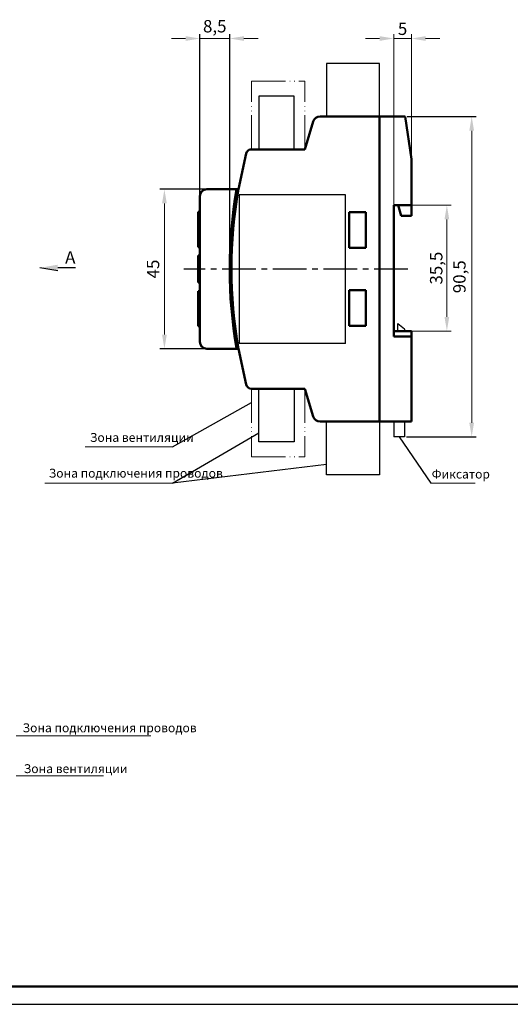
# Model space of a CAD drawing. Units: millimetres. Extents: x -174 to 420, y 0 to 420.
# Drawn here: x 54 to 193, y 0 to 278 of the extents above; entities that cross this region are included whole.
import ezdxf
from ezdxf.lldxf.tags import DXFTag

# ---------------------------------------------------------------- set-up
doc = ezdxf.new("R2010")
doc.units = ezdxf.units.MM
doc.linetypes.add('ACAD_ISO05W100', pattern=[33, 24, -3, 0, -3, 0, -3])
doc.linetypes.add('осевая2', pattern=[28.575, 19.05, -3.175, 3.175, -3.175])
for name, color, linetype in [('axis', 1, 'осевая2'), ('text', 7, 'Continuous'), ('ФОРМАТ', 7, 'Continuous')]:
    doc.layers.add(name, color=color, linetype=linetype)
for name, color, linetype, lineweight in [('help', 4, 'New Line1', 15), ('main', 5, 'Continuous', 50), ('size', 7, 'Continuous', 13)]:
    doc.layers.add(name, color=color, linetype=linetype, lineweight=lineweight)
doc.styles.add('GOST', font='GOST.shx', dxfattribs={"width": 0.8, "oblique": 15, "height": 3.5})
tags = doc.linetypes.add('New Line1', pattern=[0.8, 0.5, -0.3]).pattern_tags.tags
tags[6:7] = [DXFTag(74, 4), DXFTag(75, 0), DXFTag(340, '0'), DXFTag(46, 1.0), DXFTag(50, 0.0), DXFTag(44, 0.0), DXFTag(45, 0.0)]
tags[4:5] = [DXFTag(74, 4), DXFTag(75, 0), DXFTag(340, '0'), DXFTag(46, 1.0), DXFTag(50, 0.0), DXFTag(44, 0.0), DXFTag(45, 0.0)]
doc.dimstyles.new('ISO-25', dxfattribs={"dimtxt": 3.5, "dimasz": 4, "dimexe": 1.25, "dimexo": 0.625, "dimgap": 1, "dimtad": 1, "dimdec": 1, "dimrnd": 0.5, "dimtxsty": 'GOST', "dimcen": 2.5, "dimclrd": 256, "dimclre": 256, "dimclrt": 256, "dimadec": 0, "dimazin": 2, "dimtfac": 1, "dimtdec": 1, "dimtmove": 0, "dimatfit": 1, "dimfxl": 1, "dimlwd": -1, "dimarcsym": 0})
doc.dimstyles.get("Standard").update_dxf_attribs({"dimtxt": 3.5, "dimasz": 4, "dimexe": 1.25, "dimexo": 0.0625, "dimgap": 1, "dimtad": 1, "dimrnd": 0.5, "dimtxsty": 'GOST', "dimcen": 0.09, "dimclrd": 256, "dimclre": 256, "dimclrt": 256, "dimadec": 0, "dimazin": 2, "dimtfac": 1, "dimtmove": 0, "dimatfit": 1, "dimfxl": 1, "dimtolj": 1, "dimtzin": 0, "dimlwd": -1, "dimlwe": -1, "dimarcsym": 0})

# ---------------------------------------------------------------- blocks, each defined once
blk = doc.blocks.new('*D41')
at = {"layer": 'Defpoints', "color": 0}
for p in [(107.08, 229.84), (95.08, 184.84), (107.08, 184.84)]:
    blk.add_point(p, dxfattribs=at)
at = {"layer": 'size', "lineweight": -2, "ltscale": 0.5}
for p, q in [((106.45, 229.84), (93.83, 229.84)), ((106.45, 184.84), (93.83, 184.84))]:
    blk.add_line(p, q, dxfattribs=at)
at = {"layer": 'size', "ltscale": 0.5}
blk.add_line((95.08, 225.84), (95.08, 188.84), dxfattribs=at)
at = {"layer": 'size'}
for points in [[(95.75, 225.84), (94.41, 225.84), (95.08, 229.84)], [(94.41, 188.84), (95.75, 188.84), (95.08, 184.84)]]:
    blk.add_solid(points, dxfattribs=at)
at = {"layer": 'size', "ltscale": 100, "insert": (92.33, 207.34), "char_height": 3.5, "attachment_point": 5, "rotation": 90, "style": 'GOST'}
blk.add_mtext('45', dxfattribs=at)
blk = doc.blocks.new('*D42')
at = {"layer": 'Defpoints', "color": 0}
for p in [(113.5, 272.34), (105.08, 227.84), (113.5, 207.34)]:
    blk.add_point(p, dxfattribs=at)
at = {"layer": 'size', "ltscale": 0.5}
for p, q in [((101.08, 272.34), (97.08, 272.34)), ((105.08, 272.34), (113.5, 272.34)), ((117.5, 272.34), (121.5, 272.34))]:
    blk.add_line(p, q, dxfattribs=at)
at = {"layer": 'size', "lineweight": -2, "ltscale": 0.5}
for p, q in [((105.08, 228.46), (105.08, 273.59)), ((113.5, 207.96), (113.5, 273.59))]:
    blk.add_line(p, q, dxfattribs=at)
at = {"layer": 'size'}
for points in [[(101.08, 271.67), (101.08, 273), (105.08, 272.34)], [(117.5, 273), (117.5, 271.67), (113.5, 272.34)]]:
    blk.add_solid(points, dxfattribs=at)
at = {"layer": 'size', "ltscale": 100, "insert": (109.29, 275.35), "char_height": 3.5, "attachment_point": 5, "style": 'GOST'}
blk.add_mtext('8,5', dxfattribs=at)
blk = doc.blocks.new('*D59')
at = {"layer": 'Defpoints', "color": 0}
for p in [(164.78, 225.34), (174.78, 225.34), (164.78, 189.84)]:
    blk.add_point(p, dxfattribs=at)
at = {"layer": 'size', "ltscale": 0.4}
for p, q in [((164.84, 225.34), (176.03, 225.34)), ((174.78, 193.84), (174.78, 221.34)), ((164.84, 189.84), (176.03, 189.84))]:
    blk.add_line(p, q, dxfattribs=at)
at = {"layer": 'size'}
for points in [[(175.45, 221.34), (174.11, 221.34), (174.78, 225.34)], [(174.11, 193.84), (175.45, 193.84), (174.78, 189.84)]]:
    blk.add_solid(points, dxfattribs=at)
at = {"layer": 'size', "ltscale": 100, "insert": (171.77, 207.59), "char_height": 3.5, "attachment_point": 5, "rotation": 90, "style": 'GOST'}
blk.add_mtext('\\A1;35,5', dxfattribs=at)
blk = doc.blocks.new('*D60')
at = {"layer": 'Defpoints', "color": 0}
for p in [(164.78, 272.34), (164.78, 238.34), (159.78, 225.34)]:
    blk.add_point(p, dxfattribs=at)
at = {"layer": 'size', "ltscale": 0.4}
for p, q in [((155.78, 272.34), (151.78, 272.34)), ((159.78, 225.4), (159.78, 273.59)), ((159.78, 272.34), (164.78, 272.34)), ((164.78, 238.4), (164.78, 273.59)), ((168.78, 272.34), (172.78, 272.34))]:
    blk.add_line(p, q, dxfattribs=at)
at = {"layer": 'size'}
for points in [[(155.78, 271.67), (155.78, 273), (159.78, 272.34)], [(168.78, 273), (168.78, 271.67), (164.78, 272.34)]]:
    blk.add_solid(points, dxfattribs=at)
at = {"layer": 'size', "ltscale": 100, "insert": (162.28, 275.09), "char_height": 3.5, "attachment_point": 5, "style": 'GOST'}
blk.add_mtext('\\A1;5', dxfattribs=at)
blk = doc.blocks.new('*D67')
at = {"layer": 'Defpoints', "color": 0}
for p in [(162.99, 250.34), (162.78, 159.99), (181.78, 159.99)]:
    blk.add_point(p, dxfattribs=at)
at = {"layer": 'size', "lineweight": -2, "ltscale": 0.4}
for p, q in [((163.61, 250.34), (183.03, 250.34)), ((163.4, 159.99), (183.03, 159.99))]:
    blk.add_line(p, q, dxfattribs=at)
at = {"layer": 'size', "ltscale": 0.4}
blk.add_line((181.78, 246.34), (181.78, 163.99), dxfattribs=at)
at = {"layer": 'size'}
for points in [[(182.45, 246.34), (181.11, 246.34), (181.78, 250.34)], [(181.11, 163.99), (182.45, 163.99), (181.78, 159.99)]]:
    blk.add_solid(points, dxfattribs=at)
at = {"layer": 'size', "ltscale": 100, "insert": (178.77, 205.16), "char_height": 3.5, "attachment_point": 5, "rotation": 90, "style": 'GOST'}
blk.add_mtext('90,5', dxfattribs=at)

msp = doc.modelspace()

# ---------------------------------------------------------------- hatches: boundary and pattern name
at = {"layer": 'size', "lineweight": 25, "ltscale": 5}
h = msp.add_hatch(color=256, dxfattribs=at)
h.dxf.hatch_style = 1
h.paths.add_polyline_path([(64.975, 206.799), (59.975, 207.679), (64.975, 208.559)])

# ---------------------------------------------------------------- linework, layer by layer
at = {"layer": 'axis', "ltscale": 0.5}
msp.add_line((163.78, 207.337), (100.58, 207.337), dxfattribs=at)
at = {"layer": 'help', "color": 4, "lineweight": 25, "ltscale": 7}
for p, q in [((155.78, 265.337), (140.78, 265.337)), ((140.78, 265.337), (140.78, 250.337)), ((155.78, 250.337), (155.78, 265.337)), ((131.73, 256.087), (121.73, 256.087)), ((121.73, 256.087), (121.73, 241.087)), ((131.73, 241.087), (131.73, 256.087)), ((121.73, 158.587), (121.73, 173.587)), ((131.73, 173.587), (131.73, 158.587)), ((140.78, 149.337), (140.78, 164.337)), ((155.78, 164.337), (155.78, 149.337)), ((131.73, 158.587), (121.73, 158.587)), ((155.78, 149.337), (140.78, 149.337))]:
    msp.add_line(p, q, dxfattribs=at)
at = {"layer": 'help', "linetype": 'ACAD_ISO05W100', "ltscale": 0.4}
for p, q in [((119.638, 241.087), (119.638, 260.323)), ((119.638, 260.323), (134.73, 260.323)), ((134.73, 241.087), (134.73, 260.323)), ((119.638, 173.587), (119.638, 154.351)), ((134.73, 173.587), (134.73, 154.351)), ((119.638, 154.351), (134.73, 154.351))]:
    msp.add_line(p, q, dxfattribs=at)
at = {"layer": 'help', "linetype": 'ByBlock', "lineweight": 25}
msp.add_line((97.329, 157.164), (119.638, 169.695), dxfattribs=at)
at = {"layer": 'help', "linetype": 'ByBlock', "lineweight": 25, "ltscale": 2}
for p, q in [((97.329, 146.97), (121.73, 161.117)), ((161.28, 159.987), (170.271, 146.97)), ((140.78, 152.228), (97.329, 146.97))]:
    msp.add_line(p, q, dxfattribs=at)
at = {"layer": 'help', "linetype": 'ByBlock', "ltscale": 2}
for p, q in [((97.329, 157.164), (72.709, 157.164)), ((61.329, 146.97), (97.329, 146.97)), ((170.271, 146.97), (182.718, 146.97)), ((53.272, 75.749), (91.238, 75.749)), ((53.272, 64.407), (77.858, 64.407))]:
    msp.add_line(p, q, dxfattribs=at)
at = {"layer": 'main'}
for p, q in [((155.78, 250.337), (139.014, 250.337)), ((155.78, 164.337), (155.78, 250.337)), ((162.99, 250.337), (155.78, 250.337)), ((164.78, 238.337), (162.99, 250.337)), ((137.1, 248.917), (134.73, 241.087)), ((118.172, 239.906), (115.98, 229.837)), ((134.73, 241.087), (119.638, 241.087)), ((164.78, 226.337), (164.78, 238.337)), ((105.08, 227.837), (105.08, 186.837)), ((115.98, 229.837), (107.08, 229.837)), ((159.78, 225.337), (164.78, 225.337)), ((159.78, 188.337), (159.78, 225.337)), ((161.048, 225.337), (161.851, 222.337)), ((164.78, 226.337), (164.78, 225.337)), ((164.78, 225.337), (164.78, 222.337)), ((104.58, 223.487), (105.08, 223.487)), ((104.58, 221.487), (104.58, 223.487)), ((147.18, 213.337), (147.18, 223.337)), ((147.18, 223.337), (151.88, 223.337)), ((151.88, 213.337), (151.88, 223.337)), ((161.851, 222.337), (164.78, 222.337)), ((104.58, 215.537), (104.58, 221.487)), ((104.58, 221.487), (105.08, 221.487)), ((104.57, 216.991), (104.58, 216.991)), ((147.28, 217.255), (147.18, 217.255)), ((104.58, 213.537), (104.58, 215.537)), ((104.58, 215.537), (105.08, 215.537)), ((104.58, 213.537), (105.08, 213.537)), ((104.58, 211.137), (105.08, 211.137)), ((104.58, 209.137), (104.58, 211.137)), ((151.88, 213.337), (147.18, 213.337)), ((104.58, 205.537), (104.58, 209.137)), ((104.58, 209.137), (105.08, 209.137)), ((104.57, 208.194), (104.58, 208.194)), ((104.57, 206.664), (104.57, 208.194)), ((104.57, 206.664), (104.58, 206.664)), ((104.58, 203.537), (104.58, 205.537)), ((104.58, 205.537), (105.08, 205.537)), ((104.58, 203.537), (105.08, 203.537)), ((104.58, 199.137), (104.58, 201.137)), ((104.58, 201.137), (105.08, 201.137)), ((147.18, 201.337), (147.18, 191.337)), ((151.88, 201.337), (147.18, 201.337)), ((151.88, 191.337), (151.88, 201.337)), ((104.58, 193.187), (104.58, 199.137)), ((104.58, 199.137), (105.08, 199.137)), ((104.57, 196.741), (104.58, 196.741)), ((104.57, 196.328), (104.57, 196.741)), ((104.57, 196.069), (104.58, 196.069)), ((104.57, 195.708), (104.58, 195.708)), ((104.57, 195.344), (104.58, 195.344)), ((104.58, 191.187), (104.58, 193.187)), ((104.58, 193.187), (105.08, 193.187)), ((104.58, 191.187), (105.08, 191.187)), ((105.07, 190.815), (105.08, 190.815)), ((105.07, 190.187), (105.08, 190.187)), ((147.18, 191.337), (151.88, 191.337)), ((164.78, 189.837), (159.78, 189.837)), ((164.78, 188.837), (164.78, 189.837)), ((164.78, 188.337), (164.78, 188.837)), ((164.78, 188.337), (159.78, 188.337)), ((164.78, 164.337), (164.78, 188.337)), ((107.08, 184.837), (115.98, 184.837)), ((115.98, 184.837), (118.172, 174.768)), ((119.638, 173.587), (134.73, 173.587)), ((134.73, 173.587), (137.1, 165.758)), ((139.014, 164.337), (155.78, 164.337)), ((155.78, 164.337), (164.78, 164.337))]:
    msp.add_line(p, q, dxfattribs=at)
at = {"layer": 'main', "linetype": 'New Line1', "lineweight": 25, "ltscale": 5}
for p, q in [((160.98, 189.987), (160.98, 191.987)), ((160.987, 191.987), (160.98, 191.987)), ((160.987, 191.987), (162.78, 190.487)), ((159.78, 189.987), (160.98, 189.987)), ((163.047, 189.837), (162.78, 190.487)), ((159.78, 164.337), (159.78, 159.987)), ((162.78, 164.337), (162.78, 159.987)), ((162.78, 159.987), (159.78, 159.987))]:
    msp.add_line(p, q, dxfattribs=at)
at = {"layer": 'main'}
for centre, radius, start, end in [((139.014, 248.337), 2, 90, 163.15879), ((119.638, 239.587), 1.5, 90, 167.71408), ((107.08, 227.837), 2, 90, 180), ((107.08, 186.837), 2, 180, 270), ((119.638, 175.087), 1.5, 192.28592, 270), ((139.014, 166.337), 2, 196.84121, 270)]:
    msp.add_arc(centre, radius, start, end, dxfattribs=at)
msp.add_open_spline([(115.429, 229.837), (112.854, 214.819), (112.854, 199.939), (115.429, 184.921), (115.434, 184.893), (115.439, 184.865), (115.444, 184.837)], degree=3, knots=[0, 0, 0, 0, 1, 1, 1, 1.0018554, 1.0018554, 1.0018554, 1.0018554], dxfattribs=at)
msp.add_open_spline([(115.98, 229.837), (113.366, 214.979), (113.366, 199.779), (115.98, 184.837)], degree=3, dxfattribs=at)
at = {"layer": 'size', "lineweight": 25, "ltscale": 5}
for p, q in [((64.975, 206.799), (59.975, 207.679)), ((69.975, 207.679), (64.975, 207.679))]:
    msp.add_line(p, q, dxfattribs=at)
at = {"layer": 'text', "ltscale": 0.5}
for p, q in [((116.22, 228.295), (116.22, 186.379)), ((146.22, 228.295), (116.22, 228.295)), ((146.22, 186.379), (146.22, 228.295)), ((146.22, 186.379), (116.22, 186.379))]:
    msp.add_line(p, q, dxfattribs=at)
at = {"layer": 'ФОРМАТ', "lineweight": 50}
msp.add_line((-154.016, 4.997), (414.984, 4.997), dxfattribs=at)
at = {"layer": 'ФОРМАТ'}
msp.add_line((-174.016, -0.003), (419.984, -0.003), dxfattribs=at)

# ---------------------------------------------------------------- texts
at = {"layer": 'help', "linetype": 'ByBlock', "char_height": 2.5, "attachment_point": 1, "style": 'GOST'}
for s, width, insert in [('Зона вентиляции', 44.65649, (74.064, 161.097)), ('Зона подключения проводов', 52, (62.451, 151.016)), ('Фиксатор', 52, (170.487, 150.766)), ('Зона подключения проводов', 52, (55.066, 79.214)), ('Зона вентиляции', 44.65649, (55.409, 67.696))]:
    msp.add_mtext_dynamic_manual_height_columns(s, width=width, gutter_width=17.5, heights=[0], dxfattribs=dict(at, insert=insert))
at = {"layer": 'size', "lineweight": 25, "insert": (69.975, 212.368), "char_height": 3.5, "attachment_point": 3, "style": 'GOST'}
msp.add_mtext_dynamic_manual_height_columns('А', width=3.14794, gutter_width=12.5, heights=[0], dxfattribs=at)

# ---------------------------------------------------------------- dimensions: what is measured, and where the dimension line sits
at = {"layer": 'size', "ltscale": 0.5}
dim = msp.add_linear_dim(base=(113.498, 272.337), p1=(105.08, 227.837), p2=(113.498, 207.337), dimstyle='ISO-25', dxfattribs=at)
dim.commit()
dim.dimension.update_dxf_attribs({"geometry": '*D42', "text_midpoint": (109.289, 275.35)})
at = {"layer": 'size', "ltscale": 0.4}
dim = msp.add_linear_dim(base=(164.78, 272.337), p1=(159.78, 225.337), p2=(164.78, 238.337), dimstyle='Standard', dxfattribs=at)
dim.commit()
dim.dimension.update_dxf_attribs({"geometry": '*D60', "text_midpoint": (162.28, 275.087)})
dim = msp.add_linear_dim(base=(181.779592, 159.987286), p1=(162.989592, 250.337289), p2=(162.779592, 159.987286), angle=90, dimstyle='ISO-25', dxfattribs=at)
dim.commit()
dim.dimension.update_dxf_attribs({"geometry": '*D67', "text_midpoint": (178.768008, 205.162287)})
at = {"layer": 'size', "ltscale": 0.5}
dim = msp.add_linear_dim(base=(95.08, 184.837), p1=(107.08, 229.837), p2=(107.08, 184.837), angle=90, dimstyle='ISO-25', dxfattribs=at)
dim.commit()
dim.dimension.update_dxf_attribs({"geometry": '*D41', "text_midpoint": (92.33, 207.337)})
at = {"layer": 'size', "linetype": 'ACAD_ISO05W100', "ltscale": 0.4}
dim = msp.add_linear_dim(base=(174.78, 225.337), p1=(164.78, 189.837), p2=(164.78, 225.337), angle=90, dimstyle='Standard', dxfattribs=at)
dim.commit()
dim.dimension.update_dxf_attribs({"geometry": '*D59', "text_midpoint": (171.767, 207.587)})

doc.saveas('drawing.dxf')
